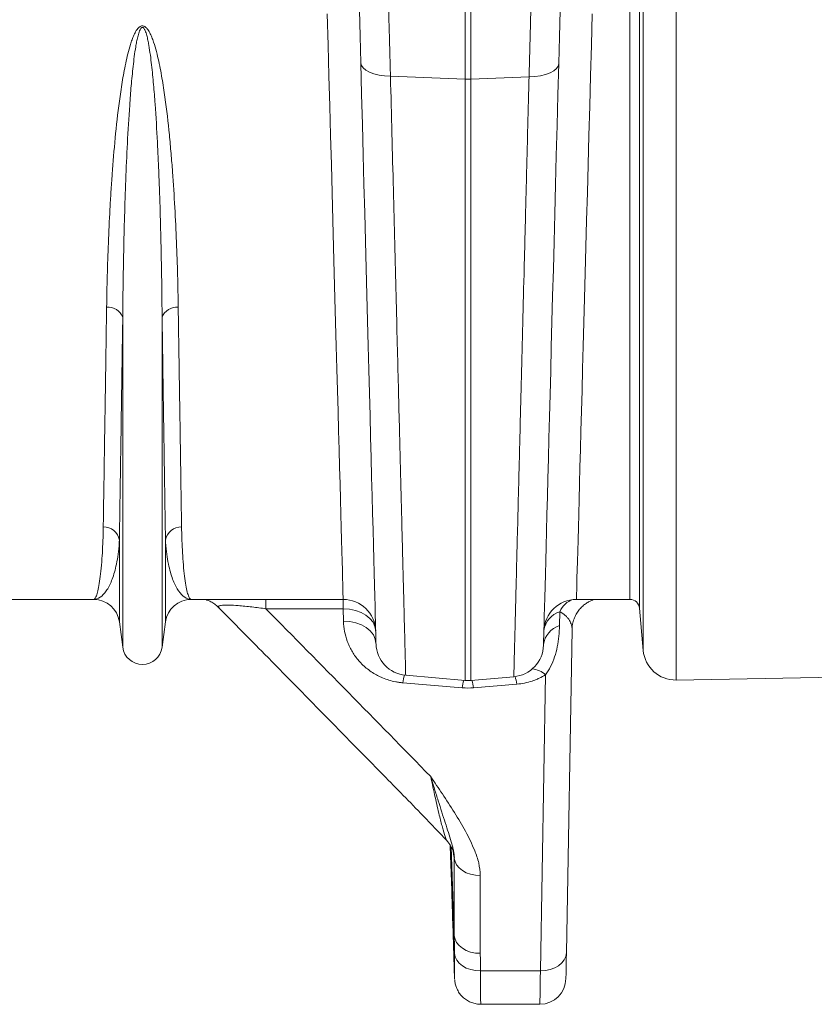
# Model space of a CAD drawing. Units: millimetres. Extents: x -208 to 14165, y 144 to 5870.
# Drawn here: x 11892 to 12136, y 4467 to 4770 of the extents above; entities that cross this region are included whole.
import ezdxf

# ---------------------------------------------------------------- set-up
doc = ezdxf.new("R2010")
doc.units = ezdxf.units.MM

# ---------------------------------------------------------------- blocks, each defined once
blk = doc.blocks.new('A$C20469')
at = {"color": 7, "linetype": 'Continuous', "lineweight": 0}
for p, q in [((3996.7487, 4238.6973), (3996.7487, 4517.4473)), ((4011.0053, 4517.4473), (4011.0053, 4213.8981)), ((3999.7373, 4516.396), (3999.7373, 4235.9587)), ((4000.8689, 4223.0251), (4000.8689, 4516.0774)), ((3946.1262, 4398.5554), (3946.1262, 4503.7382)), ((3947.8693, 4503.791), (3947.8693, 4398.5554)), ((3923.2105, 4399.4408), (3946.1262, 4398.5554)), ((3965.783, 4399.2475), (3947.8693, 4398.5554)), ((3946.1262, 4213.7735), (3946.1262, 4398.5554)), ((3947.8693, 4398.5554), (3947.8693, 4213.7735)), ((3840.9508, 4223.994), (3840.9508, 4325.3648)), ((3853.0446, 4223.994), (3853.0446, 4325.3648)), ((3839.9205, 4231.7507), (3839.9205, 4256.9216)), ((3854.075, 4231.7507), (3854.075, 4256.9216)), ((3831.9901, 4238.6973), (3785.3298, 4238.6973)), ((3908.6654, 4238.6973), (3862.0053, 4238.6973)), ((3884.9556, 4235.7945), (3884.9556, 4238.6973)), ((3908.6647, 4235.7945), (3908.6647, 4238.6973)), ((3996.7487, 4238.6973), (3980.3409, 4238.6973)), ((4000.8689, 4223.0251), (3999.7373, 4235.9587)), ((3908.6647, 4235.7945), (3884.9556, 4235.7945)), ((3908.7652, 4231.9576), (3908.6647, 4235.7945)), ((3975.2491, 4234.8861), (3975.1588, 4230.6555)), ((3840.9508, 4223.994), (3839.9205, 4231.7507)), ((3854.075, 4231.7507), (3853.0446, 4223.994)), ((3978.9944, 4229.4152), (3977.2601, 4130.0538)), ((3927.8889, 4215.3691), (3946.1262, 4213.7735)), ((3961.1061, 4214.9316), (3947.8693, 4213.7735)), ((3969.2613, 4124.5366), (3970.8491, 4215.5027)), ((4101.2102, 4215.4726), (4011.0053, 4213.8981)), ((3945.2546, 4211.5303), (3927.0023, 4213.0661)), ((3961.9931, 4212.6451), (3948.7408, 4211.5303)), ((3942.8279, 4135.305), (3941.8721, 4162.6913)), ((3941.7529, 4157.2853), (3942.0323, 4149.2853)), ((3942.8279, 4135.305), (3942.8279, 4159.1884)), ((3950.8181, 4153.8107), (3950.8181, 4129.9273)), ((3942.3289, 4139.3365), (3942.931, 4122.0949)), ((3950.8529, 4124.5366), (3969.2613, 4124.5366)), ((3950.9289, 4114.2853), (3969.1233, 4114.2853))]:
    blk.add_line(p, q, dxfattribs=at)
at = {"color": 7, "linetype": 'Continuous', "lineweight": 0, "flags": 128}
for points in [[(3908.6654, 4238.6973), (3908.6604, 4238.8818), (3908.6454, 4239.435), (3908.6204, 4240.3564), (3908.5856, 4241.6448), (3908.5408, 4243.2986), (3908.4862, 4245.3159), (3908.4219, 4247.6942), (3908.3478, 4250.4306), (3908.2641, 4253.5219), (3908.171, 4256.9643), (3908.0684, 4260.7537), (3907.9566, 4264.8855), (3907.8356, 4269.3547), (3907.7057, 4274.1559), (3907.5669, 4279.2834), (3907.4195, 4284.7309), (3907.2635, 4290.4919), (3907.0993, 4296.5595), (3906.927, 4302.9262), (3906.7468, 4309.5846), (3906.5589, 4316.5264), (3906.3636, 4323.7434), (3906.1611, 4331.2268), (3905.9516, 4338.9677), (3905.7353, 4346.9566), (3905.5127, 4355.184), (3905.2838, 4363.6399), (3905.0491, 4372.3141), (3904.8087, 4381.1963), (3904.5629, 4390.2755), (3904.3122, 4399.541), (3904.0567, 4408.9816), (3903.7967, 4418.5857)], [(3985.201, 4418.5761), (3984.9415, 4408.9724), (3984.6865, 4399.5323), (3984.4362, 4390.2673), (3984.1909, 4381.1884), (3983.9509, 4372.3067), (3983.7165, 4363.6329), (3983.4881, 4355.1775), (3983.2658, 4346.9505), (3983.05, 4338.962), (3982.8408, 4331.2216), (3982.6386, 4323.7385), (3982.4437, 4316.5219), (3982.2561, 4309.5805), (3982.0762, 4302.9225), (3981.9042, 4296.5561), (3981.7403, 4290.4889), (3981.5846, 4284.7282), (3981.4375, 4279.281), (3981.2989, 4274.1538), (3981.1692, 4269.3529), (3981.0485, 4264.8839), (3980.9368, 4260.7524), (3980.8345, 4256.9632), (3980.7415, 4253.521), (3980.6579, 4250.4299), (3980.584, 4247.6937), (3980.5198, 4245.3155), (3980.4653, 4243.2984), (3980.4206, 4241.6446), (3980.3858, 4240.3563), (3980.3609, 4239.435), (3980.3459, 4238.8817), (3980.3409, 4238.6973)], [(3914.0855, 4403.5782), (3913.8716, 4411.7398), (3913.6627, 4419.7108), (3913.4591, 4427.4763), (3913.2614, 4435.0215)], [(3975.7354, 4435.0103), (3975.5369, 4427.4246), (3975.3326, 4419.6153), (3975.1228, 4411.597), (3974.908, 4403.3853)], [(3914.0855, 4403.5782), (3914.2753, 4402.7785), (3914.7962, 4402.0146), (3915.6306, 4401.3124), (3916.7503, 4400.6955), (3918.1175, 4400.1848), (3919.6861, 4399.7975), (3921.403, 4399.5467), (3923.2105, 4399.4408)], [(3918.7639, 4225.069), (3918.7591, 4225.251), (3918.7448, 4225.7969), (3918.721, 4226.7059), (3918.6877, 4227.977), (3918.6449, 4229.6089), (3918.5927, 4231.5996), (3918.5312, 4233.9469), (3918.4604, 4236.648), (3918.3804, 4239.7), (3918.2913, 4243.0992), (3918.1933, 4246.8419), (3918.0863, 4250.9237), (3917.9705, 4255.34), (3917.8462, 4260.0857), (3917.7133, 4265.1555), (3917.5721, 4270.5435), (3917.4227, 4276.2435), (3917.2653, 4282.2492), (3917.1001, 4288.5535), (3916.9272, 4295.1493), (3916.7469, 4302.0291), (3916.5594, 4309.1849), (3916.3648, 4316.6087), (3916.1634, 4324.292), (3915.9555, 4332.2259), (3915.7412, 4340.4014), (3915.5209, 4348.8091), (3915.2947, 4357.4396), (3915.0629, 4366.2828), (3914.8258, 4375.3287), (3914.5837, 4384.567), (3914.3368, 4393.9871), (3914.0855, 4403.5782)], [(3974.908, 4403.3853), (3974.7182, 4402.5856), (3974.1973, 4401.8218), (3973.363, 4401.1195), (3972.2433, 4400.5026), (3970.876, 4399.9918), (3969.3074, 4399.6044), (3967.5904, 4399.3535), (3965.783, 4399.2475)], [(3974.908, 4403.3853), (3974.6567, 4393.7811), (3974.4099, 4384.3481), (3974.1679, 4375.0972), (3973.9309, 4366.0389), (3973.6992, 4357.1836), (3973.4731, 4348.5414), (3973.2528, 4340.1221), (3973.0386, 4331.9354), (3972.8307, 4323.9906), (3972.6294, 4316.2969), (3972.4349, 4308.8629), (3972.2475, 4301.6973), (3972.0672, 4294.8081), (3971.8944, 4288.2033), (3971.7292, 4281.8903), (3971.5719, 4275.8765), (3971.4226, 4270.1687), (3971.2814, 4264.7733), (3971.1486, 4259.6966), (3971.0242, 4254.9444), (3970.9085, 4250.522), (3970.8016, 4246.4346), (3970.7035, 4242.6868), (3970.6145, 4239.2829), (3970.5345, 4236.2268), (3970.4638, 4233.522), (3970.4023, 4231.1715), (3970.3501, 4229.1781), (3970.3074, 4227.544), (3970.274, 4226.2711), (3970.2502, 4225.3608), (3970.2359, 4224.8142), (3970.2312, 4224.632)], [(3908.6647, 4235.7945), (3910.5925, 4235.6871), (3912.448, 4235.3183), (3914.1615, 4234.702), (3915.6687, 4233.8613), (3916.9131, 4232.8278), (3917.8478, 4231.6403), (3918.4379, 4230.3432), (3918.6612, 4228.9854)], [(3908.7652, 4231.9576), (3910.6931, 4231.8502), (3912.5486, 4231.4814), (3914.2621, 4230.8651), (3915.7693, 4230.0244), (3917.0136, 4228.9909), (3917.9484, 4227.8034), (3918.5385, 4226.5063), (3918.7618, 4225.1485)], [(3950.8181, 4153.8107), (3949.3058, 4153.9127), (3947.8481, 4154.215), (3946.4975, 4154.7067), (3945.3026, 4155.3701), (3944.3067, 4156.1812), (3943.5455, 4157.1108), (3943.0466, 4158.1254), (3942.8279, 4159.1884)], [(3950.8181, 4129.9273), (3949.3058, 4130.0293), (3947.8481, 4130.3316), (3946.4975, 4130.8233), (3945.3026, 4131.4867), (3944.3067, 4132.2978), (3943.5455, 4133.2274), (3943.0466, 4134.242), (3942.8279, 4135.305)], [(3950.8529, 4124.5366), (3949.3324, 4124.6306), (3947.8674, 4124.9275), (3946.5112, 4125.4164), (3945.3133, 4126.0794), (3944.3173, 4126.8924), (3943.5596, 4127.8257), (3943.0679, 4128.8454), (3942.8599, 4129.9142)], [(3977.2601, 4130.0538), (3977.0897, 4128.9617), (3976.6231, 4127.9161), (3975.8781, 4126.9567), (3974.8827, 4126.1197), (3973.6747, 4125.4369), (3972.2997, 4124.934), (3970.8098, 4124.63), (3969.2613, 4124.5366)], [(3977.2601, 4130.0538), (3977.2226, 4127.9057), (3977.1904, 4126.0631), (3977.1641, 4124.5523), (3977.1439, 4123.3953), (3977.1301, 4122.6086), (3977.1231, 4122.2035), (3977.1221, 4122.1457)], [(3969.1233, 4114.2853), (3969.1247, 4114.3919), (3969.1308, 4114.8453), (3969.1416, 4115.65), (3969.1571, 4116.7978), (3969.177, 4118.2771), (3969.2012, 4120.0727), (3969.2294, 4122.1663), (3969.2613, 4124.5366)]]:
    blk.add_lwpolyline(points, dxfattribs=at)
at = {"color": 7, "linetype": 'Continuous', "lineweight": 0}
for centre, radius, start, end in [((3946.9977, 4421.1347), 22.5961, 267.789494, 272.210506), ((3836.4709, 4323.7236), 4.7711, 20.119602, 95.731761), ((3857.5246, 4323.7236), 4.7711, 84.268199, 159.880437), ((3835.0963, 4256.0597), 4.9006, 10.129427, 91.546811), ((3858.8991, 4256.0597), 4.9005, 88.453011, 169.870751), ((3831.9901, 4230.6973), 8, 7.566631, 90), ((3862.0053, 4230.6973), 8, 90, 172.433369), ((3908.6654, 4228.6973), 10, 1.50128, 90), ((3980.3409, 4228.6973), 10, 90, 178.50128), ((3981.1616, 4232.5588), 6.3541, 106.620607, 158.51423), ((3996.7487, 4235.6973), 3, 5, 90), ((3977.2995, 4228.1751), 7.0173, 106.98936, 171.932133), ((3977.1723, 4223.9674), 6.9846, 106.754716, 173.32541), ((3846.9977, 4224.7973), 6.1, 187.566631, 352.433369), ((3928.7605, 4225.331), 10, 181.50128, 265), ((3960.2346, 4224.8935), 10, 275, 358.50128), ((4010.8308, 4223.8966), 10, 185, 271), ((3943.5263, 4210.682), 16.695, 163.552645, 171.789875), ((3945.3216, 4210.2339), 16.845, 8.22976, 16.337224), ((3966.3921, 4210.9479), 6.3727, 45.621564, 86.748947), ((3962.386, 4209.0336), 17.3124, 163.995336, 171.708323), ((3946.9977, 4223.7355), 10, 265, 275), ((3931.6133, 4209.0346), 17.3084, 8.290446, 16.005179), ((3969.1233, 4122.2853), 8, 270.157533, 359)]:
    blk.add_arc(centre, radius, start, end, dxfattribs=at)
for points, knots in [([(3922.3864, 4429.4089), (3922.5163, 4424.6844), (3922.65, 4419.8212), (3922.8563, 4412.319), (3922.9261, 4409.784), (3923.067, 4404.6572), (3923.1383, 4402.064), (3923.2105, 4399.4408)], [0, 0, 0, 0, 0.5, 0.5, 0.75, 0.75, 1, 1, 1, 1]), ([(3965.783, 4399.2475), (3965.9279, 4404.5261), (3966.0694, 4409.6805), (3966.2765, 4417.2258), (3966.3447, 4419.7092), (3966.479, 4424.6012), (3966.5452, 4427.0113), (3966.6104, 4429.3856)], [0, 0, 0, 0, 0.5, 0.5, 0.75, 0.75, 1, 1, 1, 1]), ([(3835.9944, 4328.4709), (3836.0419, 4331.6264), (3836.108, 4334.8479), (3836.2836, 4341.4229), (3836.3932, 4344.7785), (3836.6639, 4351.6085), (3836.8249, 4355.0828), (3837.1139, 4360.3827), (3837.2183, 4362.1641), (3837.445, 4365.7563), (3837.5675, 4367.568), (3837.9654, 4373.0369), (3838.2707, 4376.7304), (3838.9956, 4384.2084), (3839.4133, 4387.9931), (3840.1815, 4393.7329), (3840.4615, 4395.6567), (3841.0922, 4399.5228), (3841.442, 4401.4664), (3842.0574, 4404.389), (3842.2775, 4405.3624), (3842.7621, 4407.3039), (3843.0259, 4408.2721), (3843.4785, 4409.7148), (3843.6391, 4410.1941), (3843.9887, 4411.147), (3844.1775, 4411.6208), (3844.6034, 4412.5581), (3844.8388, 4413.021), (3845.2587, 4413.6781), (3845.41, 4413.8914), (3845.7553, 4414.2958), (3845.9482, 4414.4872), (3846.2888, 4414.7179), (3846.4122, 4414.7853), (3846.674, 4414.8831), (3846.8156, 4414.9137), (3847.0985, 4414.9231), (3847.2423, 4414.9019), (3847.5108, 4414.8183), (3847.6381, 4414.7562), (3847.8717, 4414.6106), (3847.9806, 4414.5258), (3848.1826, 4414.3453), (3848.2762, 4414.249), (3848.5421, 4413.9483), (3848.6989, 4413.7327), (3849.1301, 4413.0705), (3849.3696, 4412.6037), (3849.8029, 4411.6575), (3849.9956, 4411.176), (3850.5298, 4409.7239), (3850.8296, 4408.7428), (3851.3743, 4406.772), (3851.6169, 4405.7841), (3852.2901, 4402.8192), (3852.6667, 4400.8397), (3853.3427, 4396.8971), (3853.6403, 4394.9345), (3854.4539, 4389.077), (3854.8922, 4385.2126), (3855.4613, 4379.4842), (3855.6355, 4377.585), (3855.9581, 4373.8164), (3856.1064, 4371.9467), (3856.5188, 4366.3814), (3856.7504, 4362.7296), (3857.1481, 4355.5439), (3857.314, 4352.0099), (3857.5926, 4345.061), (3857.7052, 4341.6452), (3857.8852, 4334.9557), (3857.9528, 4331.6791), (3858.0011, 4328.4709)], [0, 0, 0, 0, 0.0625, 0.0625, 0.125, 0.125, 0.1875, 0.1875, 0.21875, 0.21875, 0.25, 0.25, 0.3125, 0.3125, 0.375, 0.375, 0.40625, 0.40625, 0.4375, 0.4375, 0.453125, 0.453125, 0.46875, 0.46875, 0.4765625, 0.4765625, 0.484375, 0.484375, 0.4921875, 0.4921875, 0.49609375, 0.49609375, 0.5, 0.5, 0.50195313, 0.50195313, 0.50390625, 0.50390625, 0.50585938, 0.50585938, 0.5078125, 0.5078125, 0.50976563, 0.50976563, 0.51171875, 0.51171875, 0.515625, 0.515625, 0.5234375, 0.5234375, 0.53125, 0.53125, 0.546875, 0.546875, 0.5625, 0.5625, 0.59375, 0.59375, 0.625, 0.625, 0.6875, 0.6875, 0.71875, 0.71875, 0.75, 0.75, 0.8125, 0.8125, 0.875, 0.875, 0.9375, 0.9375, 1, 1, 1, 1]), ([(3853.0446, 4325.3648), (3853.0187, 4328.6447), (3852.9827, 4331.9901), (3852.887, 4338.8115), (3852.8272, 4342.2903), (3852.6058, 4352.8962), (3852.4041, 4360.1932), (3852.0411, 4369.5955), (3851.9628, 4371.49), (3851.7926, 4375.3072), (3851.7007, 4377.2307), (3851.4008, 4383.0338), (3851.1699, 4386.9482), (3850.7433, 4392.8862), (3850.5875, 4394.8765), (3850.2354, 4398.8786), (3850.0398, 4400.8908), (3849.6934, 4403.9187), (3849.569, 4404.9298), (3849.2926, 4406.9543), (3849.141, 4407.9682), (3848.8763, 4409.4865), (3848.7817, 4409.9923), (3848.5723, 4411.0019), (3848.458, 4411.5061), (3848.2579, 4412.2568), (3848.1864, 4412.5063), (3848.0276, 4413.0008), (3847.9409, 4413.246), (3847.7868, 4413.6069), (3847.7316, 4413.7257), (3847.6076, 4413.957), (3847.5388, 4414.0708), (3847.4154, 4414.2276), (3847.371, 4414.2773), (3847.2701, 4414.3674), (3847.2134, 4414.4079), (3847.0837, 4414.4619), (3847.012, 4414.4729), (3846.8715, 4414.4512), (3846.8072, 4414.4207), (3846.6937, 4414.3431), (3846.6436, 4414.296), (3846.553, 4414.1958), (3846.5126, 4414.1429), (3846.3998, 4413.9796), (3846.3357, 4413.8644), (3846.1594, 4413.5112), (3846.065, 4413.2691), (3845.8078, 4412.5356), (3845.6726, 4412.0356), (3845.4289, 4411.0335), (3845.3223, 4410.531), (3845.1257, 4409.5251), (3845.0361, 4409.0216), (3844.784, 4407.5106), (3844.6382, 4406.5028), (3844.3711, 4404.489), (3844.2502, 4403.4829), (3843.9129, 4400.4689), (3843.7217, 4398.4697), (3843.377, 4394.4936), (3843.2242, 4392.5166), (3842.8052, 4386.6196), (3842.5778, 4382.7337), (3842.1837, 4375.055), (3842.0179, 4371.2621), (3841.5863, 4360.0254), (3841.3857, 4352.7365), (3841.0933, 4338.6739), (3841.0024, 4331.893), (3840.9508, 4325.3648)], [0, 0, 0, 0, 0.0625, 0.0625, 0.125, 0.125, 0.25, 0.25, 0.28125, 0.28125, 0.3125, 0.3125, 0.375, 0.375, 0.40625, 0.40625, 0.4375, 0.4375, 0.453125, 0.453125, 0.46875, 0.46875, 0.4765625, 0.4765625, 0.484375, 0.484375, 0.48828125, 0.48828125, 0.4921875, 0.4921875, 0.49414063, 0.49414063, 0.49609375, 0.49609375, 0.49707031, 0.49707031, 0.49804688, 0.49804688, 0.49902344, 0.49902344, 0.5, 0.5, 0.50097656, 0.50097656, 0.50195313, 0.50195313, 0.50390625, 0.50390625, 0.5078125, 0.5078125, 0.515625, 0.515625, 0.5234375, 0.5234375, 0.53125, 0.53125, 0.546875, 0.546875, 0.5625, 0.5625, 0.59375, 0.59375, 0.625, 0.625, 0.6875, 0.6875, 0.75, 0.75, 0.875, 0.875, 1, 1, 1, 1]), ([(3923.2105, 4399.4408), (3923.3614, 4393.5029), (3923.6635, 4381.6161), (3924.0978, 4364.5276), (3924.5186, 4347.9716), (3924.9224, 4332.0857), (3925.2941, 4317.4594), (3925.6328, 4304.1342), (3925.94, 4292.0469), (3926.2304, 4280.621), (3926.5022, 4269.9259), (3926.7541, 4260.0176), (3926.9804, 4251.1142), (3927.1809, 4243.2227), (3927.3562, 4236.3276), (3927.509, 4230.3166), (3927.6378, 4225.2498), (3927.7415, 4221.1678), (3927.808, 4218.5526), (3927.8483, 4216.9654), (3927.8716, 4216.0506), (3927.8862, 4215.4759), (3927.888, 4215.4047), (3927.8889, 4215.3691)], [0, 0, 0, 0, 0.05459487, 0.10929155, 0.16398817, 0.21952048, 0.2750528, 0.3247271, 0.3744396, 0.42411386, 0.4752311, 0.52638997, 0.57750723, 0.62717956, 0.67689022, 0.72656261, 0.77767854, 0.82883615, 0.87995211, 0.90989672, 0.93984129, 0.96992067, 1, 1, 1, 1]), ([(3961.1061, 4214.9316), (3961.1061, 4214.9316), (3961.1079, 4214.9992), (3961.1147, 4215.2693), (3961.1199, 4215.472), (3961.1404, 4216.2813), (3961.1608, 4217.0874), (3961.2422, 4220.2924), (3961.3229, 4223.4743), (3961.4439, 4228.2426), (3961.4578, 4228.789), (3961.4863, 4229.9152), (3961.5011, 4230.4954), (3961.5464, 4232.2807), (3961.5781, 4233.5315), (3961.6779, 4237.4635), (3961.7505, 4240.3237), (3961.986, 4249.6075), (3962.1668, 4256.7309), (3962.4737, 4268.8252), (3962.5819, 4273.0924), (3962.7536, 4279.8553), (3962.8124, 4282.1733), (3962.9322, 4286.8952), (3962.9933, 4289.3029), (3963.3046, 4301.5714), (3963.5722, 4312.1195), (3964.0011, 4329.021), (3964.1486, 4334.8354), (3964.4529, 4346.8295), (3964.6097, 4353.0092), (3964.8117, 4360.9685), (3964.8524, 4362.5721), (3964.9341, 4365.794), (3964.9752, 4367.4133), (3965.0991, 4372.2966), (3965.1826, 4375.5858), (3965.4355, 4385.5538), (3965.6075, 4392.3332), (3965.783, 4399.2475)], [0, 0, 0, 0, 0.03125, 0.03125, 0.0625, 0.0625, 0.125, 0.125, 0.25, 0.25, 0.265625, 0.265625, 0.28125, 0.28125, 0.3125, 0.3125, 0.375, 0.375, 0.5, 0.5, 0.5625, 0.5625, 0.59375, 0.59375, 0.625, 0.625, 0.75, 0.75, 0.8125, 0.8125, 0.875, 0.875, 0.890625, 0.890625, 0.90625, 0.90625, 0.9375, 0.9375, 1, 1, 1, 1]), ([(3834.964, 4260.9585), (3835.0041, 4263.5519), (3835.0784, 4268.3587), (3835.206, 4276.6422), (3835.3378, 4285.2327), (3835.4829, 4294.7229), (3835.6411, 4305.112), (3835.8112, 4316.3266), (3835.9333, 4324.4239), (3835.9944, 4328.4709)], [0, 0, 0, 0, 0.161380805, 0.299113414, 0.436951849, 0.574684475, 0.716417819, 0.858266559, 1, 1, 1, 1]), ([(3858.0011, 4328.4709), (3858.0704, 4323.8704), (3858.199, 4315.3448), (3858.3724, 4303.9239), (3858.5264, 4293.81), (3858.6707, 4284.3827), (3858.8038, 4275.71), (3858.9262, 4267.7612), (3858.9964, 4263.2254), (3859.0314, 4260.9585)], [0, 0, 0, 0, 0.1614275, 0.299152637, 0.436983536, 0.574708676, 0.716433986, 0.85827488, 1, 1, 1, 1]), ([(3840.9508, 4325.3648), (3840.8915, 4321.3758), (3840.7728, 4313.3947), (3840.607, 4302.3136), (3840.4496, 4291.8265), (3840.3022, 4282.054), (3840.166, 4273.0552), (3840.0359, 4264.4892), (3839.9606, 4259.5508), (3839.9205, 4256.9216)], [0, 0, 0, 0, 0.13773422, 0.27557422, 0.41330846, 0.55504156, 0.69689047, 0.83862374, 1, 1, 1, 1]), ([(3854.075, 4256.9216), (3854.0409, 4259.1523), (3853.9729, 4263.6155), (3853.8545, 4271.4073), (3853.7234, 4280.0555), (3853.5787, 4289.646), (3853.4206, 4300.1632), (3853.2443, 4311.9421), (3853.114, 4320.7008), (3853.0446, 4325.3648)], [0, 0, 0, 0, 0.13772503, 0.275555871, 0.41328094, 0.555004543, 0.696843691, 0.838567381, 1, 1, 1, 1]), ([(3831.9901, 4238.6973), (3831.9935, 4238.6973), (3832.1603, 4238.6989), (3832.4909, 4238.9404), (3832.9708, 4239.9768), (3833.4328, 4241.7036), (3833.866, 4244.1371), (3834.2554, 4247.2847), (3834.5621, 4250.8657), (3834.7855, 4254.7325), (3834.9098, 4258.0512), (3834.9505, 4260.2323), (3834.964, 4260.9585)], [0, 0, 0, 0, 0.002573712, 0.125596348, 0.248687587, 0.371710118, 0.497293125, 0.622949299, 0.748531722, 0.849060979, 0.949742729, 1, 1, 1, 1]), ([(3859.0314, 4260.9585), (3859.045, 4260.2323), (3859.0856, 4258.0534), (3859.2098, 4254.7344), (3859.4315, 4250.8975), (3859.7331, 4247.3608), (3860.1129, 4244.2566), (3860.541, 4241.8046), (3861.0048, 4240.0301), (3861.4943, 4238.9504), (3861.8316, 4238.6989), (3862.0019, 4238.6973), (3862.0053, 4238.6973)], [0, 0, 0, 0, 0.050257271, 0.150786327, 0.251468289, 0.374488348, 0.497577811, 0.620598528, 0.746183337, 0.871841345, 0.997426285, 1, 1, 1, 1]), ([(3839.9205, 4256.9216), (3839.8844, 4256.3147), (3839.7764, 4254.4982), (3839.4461, 4251.7455), (3838.7435, 4247.9907), (3837.592, 4244.2511), (3835.9139, 4241.0737), (3834.0244, 4239.1453), (3832.6797, 4238.6993), (3832.0008, 4238.6973), (3831.9901, 4238.6973)], [0, 0, 0, 0, 0.05082041, 0.15213065, 0.25344224, 0.43804205, 0.62264844, 0.80951137, 0.99700559, 1, 1, 1, 1]), ([(3862.0053, 4238.6973), (3861.9946, 4238.6973), (3861.3158, 4238.6993), (3859.971, 4239.1453), (3858.0816, 4241.0737), (3856.4034, 4244.2511), (3855.2519, 4247.9907), (3854.5494, 4251.7455), (3854.219, 4254.4982), (3854.111, 4256.3147), (3854.075, 4256.9216)], [0, 0, 0, 0, 0.002994406, 0.190488634, 0.377351561, 0.561957954, 0.746557763, 0.847869356, 0.949179593, 1, 1, 1, 1]), ([(3866.1462, 4238.6973), (3866.352, 4238.6374), (3866.8159, 4238.5025), (3867.8026, 4238.0978), (3868.916, 4237.4574), (3869.8694, 4236.7588), (3870.3406, 4236.2424), (3870.4872, 4236.0818)], [0, 0, 0, 0, 0.15901441, 0.35843594, 0.62381893, 0.88295725, 1, 1, 1, 1]), ([(3884.9556, 4235.7945), (3883.5216, 4235.9912), (3881.3642, 4236.2872), (3878.486, 4236.6016), (3876.0385, 4236.8232), (3874.1704, 4236.9239), (3872.3846, 4236.9421), (3871.483, 4236.8841), (3870.7085, 4236.7392), (3870.3363, 4236.5563), (3870.264, 4236.3285), (3870.477, 4236.1738), (3870.5379, 4236.1295)], [0, 0, 0, 0, 0.178436833, 0.268471105, 0.358311229, 0.493672933, 0.533813576, 0.674682868, 0.71097426, 0.831117436, 0.951648363, 1, 1, 1, 1]), ([(3870.498, 4236.0949), (3875.1854, 4231.348), (3892.0653, 4214.2539), (3912.9327, 4192.9139), (3931.7094, 4173.8121), (3938.187, 4167.0414), (3940.6581, 4164.4585)], [0, 0, 0, 0, 0.19912962, 0.71708416, 0.89207288, 1, 1, 1, 1]), ([(3979.0401, 4229.5014), (3979.0353, 4229.7263), (3979.018, 4230.5326), (3979.3124, 4231.8686), (3979.8657, 4233.4186), (3980.6321, 4234.7753), (3981.5342, 4235.9299), (3982.5218, 4236.8761), (3983.5318, 4237.6137), (3984.4854, 4238.1466), (3985.3133, 4238.5035), (3985.7329, 4238.6368), (3985.9232, 4238.6973)], [0, 0, 0, 0, 0.05235962, 0.18770234, 0.31516627, 0.43588093, 0.55029159, 0.65827914, 0.7590098, 0.85075103, 0.93229199, 1, 1, 1, 1]), ([(3884.9556, 4235.7945), (3893.4165, 4227.2114), (3901.872, 4218.6258), (3918.7584, 4201.4422), (3927.191, 4192.8452), (3935.5892, 4184.2314)], [0, 0, 0, 0, 0.5, 0.5, 1, 1, 1, 1]), ([(3978.9944, 4229.4152), (3979.0026, 4229.8811), (3978.9443, 4230.3485), (3978.6889, 4231.2861), (3978.4921, 4231.755), (3978.0753, 4232.4517), (3977.9158, 4232.683), (3977.5482, 4233.1432), (3977.3392, 4233.3729), (3976.8639, 4233.8241), (3976.5981, 4234.0455), (3975.9905, 4234.4765), (3975.6497, 4234.6863), (3975.2491, 4234.8861)], [0, 0, 0, 0, 0.25, 0.25, 0.5, 0.5, 0.625, 0.625, 0.75, 0.75, 0.875, 0.875, 1, 1, 1, 1]), ([(3927.0023, 4213.0661), (3926.6341, 4213.0972), (3926.2683, 4213.1379), (3925.5417, 4213.2382), (3925.1799, 4213.2981), (3924.1105, 4213.5041), (3923.419, 4213.6761), (3922.075, 4214.0834), (3921.4226, 4214.3187), (3920.4717, 4214.7166), (3920.1584, 4214.8573), (3919.5477, 4215.1499), (3919.2499, 4215.3021), (3917.7961, 4216.0901), (3916.7444, 4216.8068), (3915.3078, 4217.9911), (3914.8531, 4218.4043), (3914.0042, 4219.2491), (3913.6076, 4219.6826), (3912.4938, 4221.0132), (3911.8518, 4221.9403), (3911.0234, 4223.3845), (3910.7702, 4223.8747), (3910.3137, 4224.8578), (3910.1094, 4225.3525), (3909.5632, 4226.8455), (3909.2879, 4227.8526), (3908.9025, 4229.8886), (3908.7925, 4230.9176), (3908.7652, 4231.9576)], [0, 0, 0, 0, 0.03125, 0.03125, 0.0625, 0.0625, 0.125, 0.125, 0.1875, 0.1875, 0.21875, 0.21875, 0.25, 0.25, 0.375, 0.375, 0.4375, 0.4375, 0.5, 0.5, 0.625, 0.625, 0.6875, 0.6875, 0.75, 0.75, 0.875, 0.875, 1, 1, 1, 1]), ([(3975.1588, 4230.6556), (3975.1134, 4229.5842), (3975.0222, 4227.4356), (3974.5348, 4224.1966), (3973.7052, 4221.0295), (3972.541, 4218.0687), (3971.3979, 4216.335), (3970.8491, 4215.5027)], [0, 0, 0, 0, 0.21421182, 0.42961757, 0.62340951, 0.81921338, 1, 1, 1, 1]), ([(3970.8491, 4215.5027), (3970.2187, 4215.1221), (3969.5596, 4214.7714), (3968.524, 4214.2942), (3968.171, 4214.1433), (3967.4484, 4213.8588), (3967.0782, 4213.7251), (3965.21, 4213.1113), (3963.6432, 4212.784), (3961.9931, 4212.6451)], [0, 0, 0, 0, 0.25, 0.25, 0.375, 0.375, 0.5, 0.5, 1, 1, 1, 1]), ([(3935.5892, 4184.2314), (3935.5968, 4184.22), (3936.7898, 4182.4454), (3939.233, 4178.7782), (3942.8873, 4173.2221), (3946.3614, 4167.4606), (3948.8623, 4162.278), (3950.4989, 4157.7169), (3950.7118, 4155.1116), (3950.8181, 4153.8107)], [0, 0, 0, 0, 0.001159279, 0.181500554, 0.374328295, 0.567132946, 0.759524436, 0.879926995, 1, 1, 1, 1]), ([(3942.8279, 4159.1884), (3942.843, 4159.5958), (3942.8166, 4159.9966), (3942.7156, 4160.8027), (3942.6407, 4161.2079), (3942.4606, 4162.034), (3942.3552, 4162.4548), (3942.124, 4163.3172), (3941.998, 4163.7589), (3941.5991, 4165.1124), (3941.3053, 4166.0548), (3940.6853, 4168.017), (3940.3586, 4169.0365), (3939.3447, 4172.1995), (3938.6243, 4174.4463), (3937.5074, 4177.9934), (3937.1286, 4179.2063), (3936.364, 4181.681), (3935.978, 4182.9434), (3935.5892, 4184.2314)], [0, 0, 0, 0, 0.0625, 0.0625, 0.125, 0.125, 0.1875, 0.1875, 0.25, 0.25, 0.375, 0.375, 0.5, 0.5, 0.75, 0.75, 0.875, 0.875, 1, 1, 1, 1]), ([(3940.6474, 4164.4478), (3940.5741, 4164.5315), (3940.393, 4164.7388), (3939.9017, 4166.0906), (3939.1732, 4168.5594), (3938.1435, 4172.6375), (3936.9504, 4177.7959), (3936.0446, 4182.0786), (3935.5892, 4184.2314)], [0, 0, 0, 0, 0.06955049, 0.17208652, 0.35207235, 0.53538018, 0.76644189, 1, 1, 1, 1]), ([(3940.6018, 4164.3949), (3940.7032, 4164.2986), (3941.0677, 4163.9523), (3941.5378, 4163.2927), (3941.9929, 4162.516), (3942.2806, 4161.8592), (3942.4513, 4161.3614), (3942.5404, 4161.0294), (3942.5731, 4160.8723), (3942.5732, 4160.8707), (3942.5733, 4160.87)], [0, 0, 0, 0, 0.06155066, 0.22132852, 0.36424815, 0.49063372, 0.60984365, 0.73597453, 0.87863553, 1, 1, 1, 1]), ([(3941.5243, 4163.2831), (3941.5349, 4163.0287), (3941.5799, 4161.9536), (3941.6636, 4159.794), (3941.7281, 4157.9832), (3941.7529, 4157.2853)], [0, 0, 0, 0, 0.16001127, 0.67623786, 1, 1, 1, 1]), ([(3942.8279, 4159.1884), (3942.8247, 4159.1956), (3942.7801, 4159.2986), (3942.6865, 4159.7063), (3942.5833, 4160.357), (3942.5234, 4160.9765), (3942.517, 4161.0425)], [0, 0, 0, 0, 0.03400362, 0.48376302, 0.94502902, 1, 1, 1, 1]), ([(3942.0323, 4149.2853), (3942.0551, 4148.6331), (3942.0771, 4147.9843), (3942.109, 4147.0162), (3942.1193, 4146.6953), (3942.1393, 4146.0691), (3942.1586, 4145.4552), (3942.1766, 4144.8654), (3942.194, 4144.2878), (3942.2024, 4144.0037), (3942.2264, 4143.1832), (3942.2407, 4142.6794), (3942.2599, 4141.9869), (3942.2659, 4141.7667), (3942.2772, 4141.3482), (3942.2825, 4141.1517), (3942.2969, 4140.6069), (3942.3049, 4140.2995), (3942.3146, 4139.9226), (3942.3174, 4139.8108), (3942.3222, 4139.6202), (3942.3242, 4139.5409), (3942.329, 4139.3502), (3942.3307, 4139.2853), (3942.3307, 4139.2853)], [0, 0, 0, 0, 0.125, 0.125, 0.1875, 0.1875, 0.25, 0.3125, 0.3125, 0.375, 0.375, 0.5, 0.5, 0.5625, 0.5625, 0.625, 0.625, 0.75, 0.75, 0.8125, 0.8125, 0.875, 0.875, 1, 1, 1, 1]), ([(3942.8599, 4129.9142), (3942.8439, 4131.8775), (3942.8279, 4133.8409), (3942.8279, 4135.305), (3942.8279, 4135.305)], [0, 0, 0, 0, 0.99999321, 1, 1, 1, 1]), ([(3942.9334, 4122.095), (3942.9336, 4122.0662), (3942.9348, 4121.9108), (3942.9303, 4122.4997), (3942.9207, 4123.7289), (3942.903, 4125.78), (3942.8822, 4127.937), (3942.865, 4129.4574), (3942.8599, 4129.9142)], [0, 0, 0, 0, 0.04825656, 0.25985937, 0.47749661, 0.6890223, 0.90656712, 1, 1, 1, 1]), ([(3950.8529, 4124.5366), (3950.8582, 4123.9444), (3950.8755, 4122.0129), (3950.897, 4119.2048), (3950.9151, 4116.5695), (3950.9255, 4114.8975), (3950.9294, 4114.2563), (3950.929, 4114.3185), (3950.9289, 4114.3296)], [0, 0, 0, 0, 0.09358446, 0.30528451, 0.52312264, 0.734837, 0.95269089, 1, 1, 1, 1]), ([(3942.9527, 4121.7432), (3942.9597, 4121.6315), (3942.9781, 4121.3352), (3943.0878, 4120.6238), (3943.3285, 4119.6999), (3943.8229, 4118.5398), (3944.4983, 4117.4595), (3945.4287, 4116.4245), (3946.5137, 4115.5648), (3947.792, 4114.8724), (3949.2099, 4114.4422), (3950.2821, 4114.25), (3950.8562, 4114.2986), (3950.9307, 4114.3049)], [0, 0, 0, 0, 0.02794415, 0.0741053, 0.17956431, 0.26540167, 0.38824527, 0.4958601, 0.61149242, 0.73245126, 0.85621664, 0.98133061, 1, 1, 1, 1])]:
    blk.add_open_spline(points, degree=3, knots=knots, dxfattribs=at)
for points in [[(3948.7408, 4211.5303), (3947.5788, 4211.4326), (3946.4167, 4211.4326), (3945.2546, 4211.5303)], [(3950.8181, 4129.9273), (3950.8181, 4128.1304), (3950.8315, 4126.3335), (3950.8529, 4124.5366)]]:
    blk.add_open_spline(points, degree=3, dxfattribs=at)

msp = doc.modelspace()

# ---------------------------------------------------------------- block references
msp.add_blockref('A$C20469', (8082.3907, 353.0209))

doc.saveas('drawing.dxf')
